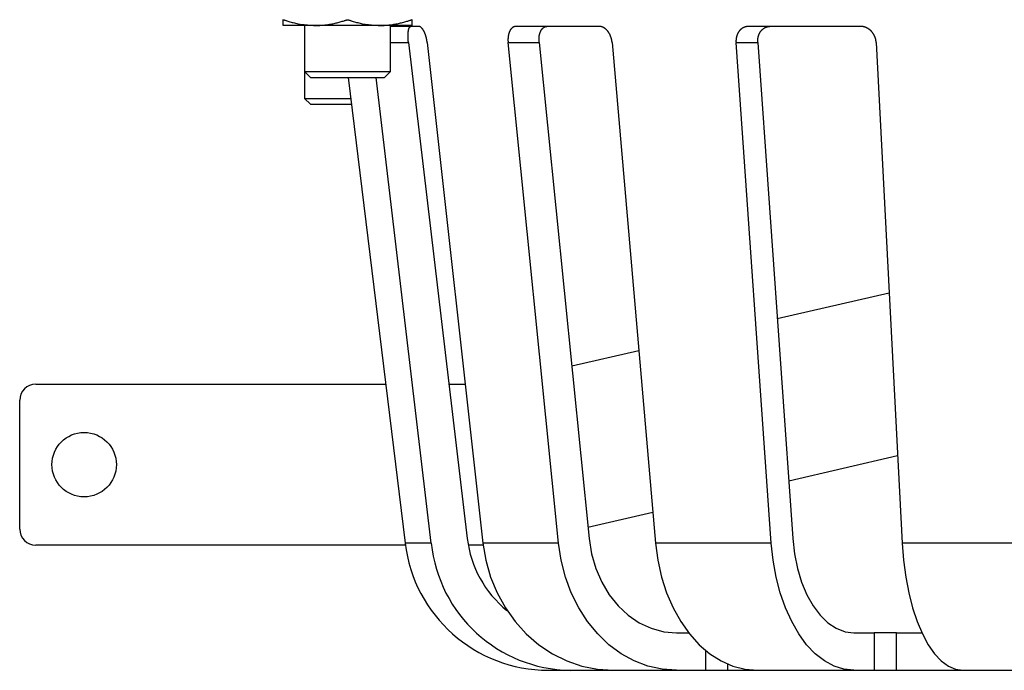
# Model space of a CAD drawing. Extents: x -346 to 358, y -45 to 1247.
# Drawn here: x -331 to -148, y -12 to 109 of the extents above; entities that cross this region are included whole.
import ezdxf

# ---------------------------------------------------------------- set-up
doc = ezdxf.new("R2010")
doc.units = 0
doc.layers.get('0').update_dxf_attribs({"linetype": 'CONTINUOUS'})

msp = doc.modelspace()

# ---------------------------------------------------------------- linework, layer by layer
at = {"color": 3, "linetype": 'CONTINUOUS'}
for p, q in [((-276.27, 108.22), (-282.27, 108.22)), ((-278.27, 108.22), (-278.27, 99.62)), ((-264.27, 108.22), (-276.27, 108.22)), ((-258.27, 108.22), (-264.27, 108.22)), ((-262.27, 99.62), (-262.27, 108.22)), ((-257.03, 108.02), (-262.27, 108.02)), ((-223.38, 108.02), (-238.94, 108.02)), ((-174.71, 108.02), (-195.68, 108.02)), ((-262.27, 105.02), (-258.94, 105.02)), ((-258.94, 105.02), (-247.98, 12.58)), ((-255.45, 105.02), (-245.07, 11.72)), ((-231, 11.72), (-240.38, 105.02)), ((-240.38, 105.02), (-234.61, 105.02)), ((-234.61, 105.02), (-225.31, 12.58)), ((-221.02, 105.02), (-212.92, 11.72)), ((-191.37, 11.72), (-197.94, 105.02)), ((-197.94, 105.02), (-193.89, 105.02)), ((-193.89, 105.02), (-187.38, 12.58)), ((-171.85, 105.02), (-167, 11.72)), ((-278.27, 99.62), (-277.17, 98.52)), ((-278.27, 99.62), (-278.27, 94.62)), ((-278.27, 99.62), (-262.27, 99.62)), ((-263.37, 98.52), (-262.27, 99.62)), ((-277.17, 98.52), (-263.37, 98.52)), ((-270.19, 98.52), (-259.57, 11.72)), ((-254.69, 11.72), (-264.98, 98.52)), ((-278.27, 94.62), (-277.17, 93.52)), ((-278.27, 94.62), (-269.71, 94.62)), ((-277.17, 93.52), (-269.58, 93.52)), ((-190.27, 53.58), (-169.43, 58.39)), ((-228.54, 44.74), (-216.04, 47.63)), ((-328.33, 41.35), (-263.2, 41.35)), ((-251.39, 41.35), (-248.36, 41.35)), ((-331.33, 14.35), (-331.33, 38.35)), ((-167.85, 27.97), (-188.14, 23.28)), ((-213.41, 17.45), (-225.52, 14.65)), ((-259.52, 11.35), (-328.33, 11.35)), ((-254.69, 11.72), (-259.57, 11.72)), ((-245.02, 11.35), (-247.79, 11.35)), ((-231, 11.72), (-245.07, 11.72)), ((-191.37, 11.72), (-212.92, 11.72)), ((-140.57, 11.72), (-167, 11.72)), ((-209.05, -4.98), (-206.79, -4.98)), ((-176, -4.98), (-172.2, -4.98)), ((-172.2, -4.98), (-172.2, -11.98)), ((-168.08, -4.98), (-172.2, -4.98)), ((-168.08, -11.98), (-168.08, -4.98)), ((-168.08, -4.98), (-163.34, -4.98)), ((-203.62, -8.28), (-203.62, -11.98)), ((-199.48, -11.98), (-199.48, -10.83)), ((-232.88, -11.98), (-228.8, -11.98)), ((-228.8, -11.98), (-222.4, -11.98)), ((-222.4, -11.92), (-222.4, -11.98)), ((-222.4, -11.98), (-220.78, -11.98)), ((-220.78, -11.98), (-209.05, -11.98)), ((-209.05, -11.98), (-203.62, -11.98)), ((-203.62, -11.98), (-199.48, -11.98)), ((-199.48, -11.98), (-193.97, -11.98)), ((-193.97, -11.98), (-176, -11.98)), ((-176, -11.98), (-172.2, -11.98)), ((-172.2, -11.98), (-168.08, -11.98)), ((-168.08, -11.98), (-155.68, -11.98)), ((-155.68, -11.98), (-133.63, -11.98))]:
    msp.add_line(p, q, dxfattribs=at)
at = {"color": 3, "linetype": 'CONTINUOUS', "flags": 128}
for points in [[(-282.27, 109.29), (-282.26, 109.28), (-282.24, 109.28), (-282.21, 109.27), (-282.16, 109.25), (-282.1, 109.23), (-282.03, 109.21), (-281.96, 109.19), (-281.88, 109.17), (-281.79, 109.14), (-281.7, 109.11), (-281.6, 109.08), (-281.41, 109.02), (-281.21, 108.96), (-281.01, 108.9), (-280.81, 108.84), (-280.6, 108.78), (-280.39, 108.73), (-280.18, 108.67), (-279.96, 108.62), (-279.75, 108.57), (-279.53, 108.52), (-279.31, 108.48), (-279.09, 108.44), (-278.88, 108.41), (-278.66, 108.38), (-278.44, 108.36), (-278.23, 108.34), (-278.01, 108.32), (-277.8, 108.3), (-277.59, 108.29), (-277.38, 108.28), (-277.18, 108.27), (-276.98, 108.25), (-276.88, 108.25), (-276.79, 108.24), (-276.69, 108.24), (-276.61, 108.23), (-276.53, 108.23), (-276.46, 108.23), (-276.39, 108.22), (-276.34, 108.22), (-276.3, 108.22), (-276.28, 108.22), (-276.27, 108.22)], [(-282.27, 108.22), (-282.27, 108.22), (-282.27, 108.22), (-282.27, 108.22), (-282.27, 108.22), (-282.27, 108.22), (-282.27, 108.22), (-282.27, 108.22), (-282.27, 108.22), (-282.27, 108.22), (-282.27, 108.22), (-282.27, 108.22), (-282.27, 108.22), (-282.27, 108.23), (-282.27, 108.23), (-282.27, 108.23), (-282.27, 108.23), (-282.27, 108.24), (-282.27, 108.24), (-282.27, 108.24), (-282.27, 108.24), (-282.27, 108.24), (-282.27, 108.25), (-282.27, 108.27), (-282.27, 108.31), (-282.27, 108.36), (-282.27, 108.41), (-282.27, 108.47), (-282.27, 108.54), (-282.27, 108.61), (-282.27, 108.68), (-282.27, 108.76), (-282.27, 108.83), (-282.27, 108.91), (-282.27, 108.96), (-282.27, 109.02), (-282.27, 109.07), (-282.27, 109.11), (-282.27, 109.15), (-282.27, 109.19), (-282.27, 109.22), (-282.27, 109.25), (-282.27, 109.27), (-282.27, 109.28), (-282.27, 109.29)], [(-276.27, 108.22), (-276.27, 108.22), (-276.27, 108.22), (-276.27, 108.22), (-276.27, 108.22), (-276.26, 108.22), (-276.26, 108.22), (-276.26, 108.22), (-276.25, 108.22), (-276.25, 108.22), (-276.24, 108.22), (-276.24, 108.22), (-276.19, 108.22), (-276.13, 108.22), (-276.07, 108.22), (-276, 108.22), (-275.92, 108.22), (-275.83, 108.22), (-275.74, 108.22), (-275.65, 108.23), (-275.55, 108.23), (-275.45, 108.23), (-275.34, 108.24), (-275.14, 108.25), (-274.94, 108.27), (-274.73, 108.28), (-274.52, 108.3), (-274.31, 108.33), (-274.09, 108.35), (-273.87, 108.38), (-273.65, 108.42), (-273.44, 108.45), (-273.22, 108.49), (-273, 108.54), (-272.8, 108.58), (-272.6, 108.62), (-272.4, 108.67), (-272.21, 108.72), (-272.02, 108.77), (-271.82, 108.83), (-271.64, 108.88), (-271.45, 108.93), (-271.27, 108.99), (-271.08, 109.04), (-270.91, 109.1), (-270.82, 109.12), (-270.73, 109.15), (-270.65, 109.17), (-270.57, 109.2), (-270.5, 109.22), (-270.44, 109.24), (-270.38, 109.25), (-270.34, 109.27), (-270.3, 109.28), (-270.28, 109.28), (-270.27, 109.29)], [(-270.27, 109.29), (-270.26, 109.28), (-270.24, 109.28), (-270.21, 109.27), (-270.16, 109.25), (-270.1, 109.23), (-270.03, 109.21), (-269.96, 109.19), (-269.88, 109.17), (-269.79, 109.14), (-269.7, 109.11), (-269.6, 109.08), (-269.41, 109.02), (-269.21, 108.96), (-269.01, 108.9), (-268.81, 108.84), (-268.6, 108.78), (-268.39, 108.73), (-268.18, 108.67), (-267.96, 108.62), (-267.75, 108.57), (-267.53, 108.52), (-267.31, 108.48), (-267.09, 108.44), (-266.88, 108.41), (-266.66, 108.38), (-266.44, 108.36), (-266.23, 108.34), (-266.01, 108.32), (-265.8, 108.3), (-265.59, 108.29), (-265.38, 108.28), (-265.18, 108.27), (-264.98, 108.25), (-264.88, 108.25), (-264.79, 108.24), (-264.69, 108.24), (-264.61, 108.23), (-264.53, 108.23), (-264.46, 108.23), (-264.39, 108.22), (-264.34, 108.22), (-264.3, 108.22), (-264.28, 108.22), (-264.27, 108.22)], [(-264.27, 108.22), (-264.27, 108.22), (-264.27, 108.22), (-264.27, 108.22), (-264.27, 108.22), (-264.26, 108.22), (-264.26, 108.22), (-264.26, 108.22), (-264.25, 108.22), (-264.25, 108.22), (-264.24, 108.22), (-264.24, 108.22), (-264.19, 108.22), (-264.13, 108.22), (-264.07, 108.22), (-264, 108.22), (-263.92, 108.22), (-263.83, 108.22), (-263.74, 108.22), (-263.65, 108.23), (-263.55, 108.23), (-263.45, 108.23), (-263.34, 108.24), (-263.14, 108.25), (-262.94, 108.27), (-262.73, 108.28), (-262.52, 108.3), (-262.31, 108.33), (-262.09, 108.35), (-261.87, 108.38), (-261.65, 108.42), (-261.44, 108.45), (-261.22, 108.49), (-261, 108.54), (-260.8, 108.58), (-260.6, 108.62), (-260.4, 108.67), (-260.21, 108.72), (-260.02, 108.77), (-259.82, 108.83), (-259.64, 108.88), (-259.45, 108.93), (-259.27, 108.99), (-259.08, 109.04), (-258.91, 109.1), (-258.82, 109.12), (-258.73, 109.15), (-258.65, 109.17), (-258.57, 109.2), (-258.5, 109.22), (-258.44, 109.24), (-258.38, 109.25), (-258.34, 109.27), (-258.3, 109.28), (-258.28, 109.28), (-258.27, 109.29)], [(-258.27, 108.22), (-258.27, 108.22), (-258.27, 108.22), (-258.27, 108.22), (-258.27, 108.22), (-258.27, 108.22), (-258.27, 108.22), (-258.27, 108.22), (-258.27, 108.22), (-258.27, 108.22), (-258.27, 108.22), (-258.27, 108.22), (-258.27, 108.22), (-258.27, 108.23), (-258.27, 108.23), (-258.27, 108.23), (-258.27, 108.23), (-258.27, 108.24), (-258.27, 108.24), (-258.27, 108.24), (-258.27, 108.24), (-258.27, 108.24), (-258.27, 108.25), (-258.27, 108.27), (-258.27, 108.31), (-258.27, 108.36), (-258.27, 108.41), (-258.27, 108.47), (-258.27, 108.54), (-258.27, 108.61), (-258.27, 108.68), (-258.27, 108.76), (-258.27, 108.83), (-258.27, 108.91), (-258.27, 108.96), (-258.27, 109.02), (-258.27, 109.07), (-258.27, 109.11), (-258.27, 109.15), (-258.27, 109.19), (-258.27, 109.22), (-258.27, 109.25), (-258.27, 109.27), (-258.27, 109.28), (-258.27, 109.29)], [(-258.94, 105.02), (-258.94, 105.02), (-258.94, 105.02), (-258.94, 105.04), (-258.94, 105.05), (-258.95, 105.07), (-258.95, 105.08), (-258.95, 105.1), (-258.95, 105.13), (-258.96, 105.15), (-258.96, 105.17), (-258.96, 105.19), (-258.96, 105.21), (-258.96, 105.23), (-258.97, 105.24), (-258.97, 105.26), (-258.97, 105.28), (-258.97, 105.29), (-258.97, 105.31), (-258.97, 105.33), (-258.98, 105.34), (-258.98, 105.36), (-258.98, 105.38), (-258.98, 105.41), (-258.98, 105.45), (-258.99, 105.49), (-258.99, 105.53), (-258.99, 105.58), (-259, 105.62), (-259, 105.66), (-259, 105.7), (-259, 105.74), (-259.01, 105.78), (-259.01, 105.81), (-259.01, 105.82), (-259.01, 105.84), (-259.01, 105.85), (-259.01, 105.87), (-259.01, 105.88), (-259.01, 105.89), (-259.01, 105.91), (-259.01, 105.92), (-259.01, 105.93), (-259.01, 105.95), (-259.01, 105.96), (-259.01, 105.99), (-259.01, 106.03), (-259.02, 106.07), (-259.02, 106.1), (-259.02, 106.14), (-259.02, 106.18), (-259.02, 106.22), (-259.02, 106.26), (-259.02, 106.3), (-259.02, 106.33), (-259.02, 106.36), (-259.02, 106.38), (-259.02, 106.39), (-259.02, 106.4), (-259.02, 106.41), (-259.02, 106.42), (-259.02, 106.44), (-259.02, 106.45), (-259.02, 106.46), (-259.02, 106.47), (-259.02, 106.49), (-259.01, 106.5), (-259.01, 106.53), (-259.01, 106.56), (-259.01, 106.59), (-259.01, 106.63), (-259.01, 106.66), (-259, 106.7), (-259, 106.73), (-259, 106.77), (-259, 106.8), (-259, 106.83), (-258.99, 106.86), (-258.99, 106.87), (-258.99, 106.88), (-258.99, 106.89), (-258.99, 106.9), (-258.99, 106.92), (-258.99, 106.93), (-258.99, 106.94), (-258.99, 106.95), (-258.99, 106.96), (-258.98, 106.97), (-258.98, 106.98), (-258.98, 107.01), (-258.98, 107.04), (-258.97, 107.06), (-258.97, 107.09), (-258.96, 107.12), (-258.96, 107.15), (-258.95, 107.18), (-258.95, 107.21), (-258.95, 107.24), (-258.94, 107.27), (-258.94, 107.29), (-258.94, 107.3), (-258.93, 107.31), (-258.93, 107.32), (-258.93, 107.33), (-258.93, 107.33), (-258.93, 107.34), (-258.93, 107.35), (-258.92, 107.36), (-258.92, 107.37), (-258.92, 107.38), (-258.92, 107.39), (-258.91, 107.41), (-258.91, 107.43), (-258.9, 107.45), (-258.89, 107.47), (-258.89, 107.5), (-258.88, 107.52), (-258.88, 107.55), (-258.87, 107.57), (-258.86, 107.59), (-258.86, 107.61), (-258.85, 107.63), (-258.85, 107.63), (-258.85, 107.64), (-258.84, 107.65), (-258.84, 107.65), (-258.84, 107.66), (-258.84, 107.66), (-258.84, 107.67), (-258.83, 107.67), (-258.83, 107.68), (-258.83, 107.69), (-258.82, 107.69), (-258.82, 107.71), (-258.81, 107.73), (-258.79, 107.76), (-258.78, 107.78), (-258.77, 107.8), (-258.75, 107.83), (-258.74, 107.85), (-258.72, 107.88), (-258.71, 107.9), (-258.69, 107.92), (-258.68, 107.94), (-258.67, 107.95), (-258.66, 107.96), (-258.66, 107.97), (-258.65, 107.97), (-258.64, 107.98), (-258.63, 107.99), (-258.62, 107.99), (-258.61, 108), (-258.6, 108), (-258.59, 108), (-258.58, 108.01), (-258.57, 108.01), (-258.56, 108.01), (-258.55, 108.01), (-258.54, 108.01), (-258.53, 108.01), (-258.52, 108.01), (-258.51, 108.01), (-258.5, 108.02), (-258.5, 108.02), (-258.49, 108.02), (-258.49, 108.02)], [(-255.45, 105.02), (-255.45, 105.02), (-255.45, 105.02), (-255.45, 105.04), (-255.45, 105.05), (-255.45, 105.07), (-255.46, 105.08), (-255.46, 105.1), (-255.46, 105.13), (-255.46, 105.15), (-255.47, 105.17), (-255.47, 105.19), (-255.47, 105.21), (-255.47, 105.23), (-255.48, 105.24), (-255.48, 105.26), (-255.48, 105.28), (-255.48, 105.29), (-255.49, 105.31), (-255.49, 105.32), (-255.49, 105.34), (-255.49, 105.36), (-255.5, 105.37), (-255.5, 105.41), (-255.51, 105.45), (-255.52, 105.49), (-255.52, 105.53), (-255.53, 105.58), (-255.54, 105.62), (-255.55, 105.66), (-255.56, 105.7), (-255.57, 105.74), (-255.57, 105.77), (-255.58, 105.81), (-255.58, 105.82), (-255.59, 105.84), (-255.59, 105.85), (-255.59, 105.86), (-255.6, 105.88), (-255.6, 105.89), (-255.6, 105.9), (-255.61, 105.92), (-255.61, 105.93), (-255.61, 105.95), (-255.62, 105.96), (-255.63, 105.99), (-255.63, 106.03), (-255.64, 106.06), (-255.66, 106.1), (-255.67, 106.14), (-255.68, 106.18), (-255.69, 106.22), (-255.7, 106.26), (-255.71, 106.3), (-255.72, 106.33), (-255.73, 106.36), (-255.73, 106.37), (-255.74, 106.39), (-255.74, 106.4), (-255.75, 106.41), (-255.75, 106.42), (-255.75, 106.44), (-255.76, 106.45), (-255.76, 106.46), (-255.77, 106.47), (-255.77, 106.48), (-255.78, 106.5), (-255.79, 106.53), (-255.8, 106.56), (-255.81, 106.59), (-255.82, 106.63), (-255.84, 106.66), (-255.85, 106.7), (-255.87, 106.73), (-255.88, 106.77), (-255.89, 106.8), (-255.91, 106.83), (-255.92, 106.86), (-255.92, 106.87), (-255.93, 106.88), (-255.93, 106.89), (-255.94, 106.9), (-255.94, 106.91), (-255.95, 106.92), (-255.95, 106.94), (-255.96, 106.95), (-255.96, 106.96), (-255.97, 106.97), (-255.97, 106.98), (-255.99, 107.01), (-256, 107.03), (-256.01, 107.06), (-256.03, 107.09), (-256.05, 107.12), (-256.06, 107.15), (-256.08, 107.18), (-256.09, 107.21), (-256.11, 107.24), (-256.12, 107.26), (-256.14, 107.29), (-256.14, 107.3), (-256.15, 107.31), (-256.15, 107.31), (-256.16, 107.32), (-256.16, 107.33), (-256.17, 107.34), (-256.17, 107.35), (-256.18, 107.36), (-256.18, 107.37), (-256.19, 107.38), (-256.2, 107.39), (-256.21, 107.41), (-256.23, 107.43), (-256.24, 107.45), (-256.26, 107.47), (-256.28, 107.5), (-256.29, 107.52), (-256.31, 107.54), (-256.33, 107.57), (-256.34, 107.59), (-256.36, 107.61), (-256.37, 107.62), (-256.38, 107.63), (-256.38, 107.64), (-256.39, 107.64), (-256.39, 107.65), (-256.4, 107.65), (-256.4, 107.66), (-256.41, 107.67), (-256.41, 107.67), (-256.42, 107.68), (-256.42, 107.68), (-256.43, 107.69), (-256.45, 107.71), (-256.47, 107.73), (-256.49, 107.75), (-256.52, 107.77), (-256.55, 107.8), (-256.58, 107.82), (-256.6, 107.85), (-256.63, 107.87), (-256.66, 107.9), (-256.69, 107.92), (-256.72, 107.94), (-256.74, 107.95), (-256.75, 107.96), (-256.77, 107.96), (-256.78, 107.97), (-256.79, 107.98), (-256.81, 107.99), (-256.82, 107.99), (-256.84, 108), (-256.86, 108), (-256.87, 108), (-256.89, 108.01), (-256.91, 108.01), (-256.93, 108.01), (-256.94, 108.01), (-256.96, 108.01), (-256.97, 108.01), (-256.99, 108.01), (-257, 108.01), (-257.01, 108.02), (-257.02, 108.02), (-257.02, 108.02), (-257.03, 108.02)], [(-238.94, 108.02), (-238.94, 108.02), (-238.95, 108.02), (-238.96, 108.02), (-238.96, 108.02), (-238.97, 108.02), (-238.98, 108.01), (-239, 108.01), (-239.01, 108.01), (-239.02, 108.01), (-239.03, 108.01), (-239.05, 108.01), (-239.06, 108.01), (-239.07, 108.01), (-239.08, 108.01), (-239.09, 108.01), (-239.1, 108.01), (-239.11, 108.01), (-239.12, 108), (-239.12, 108), (-239.13, 108), (-239.14, 108), (-239.15, 108), (-239.17, 107.99), (-239.2, 107.98), (-239.22, 107.98), (-239.24, 107.97), (-239.27, 107.96), (-239.29, 107.95), (-239.31, 107.94), (-239.34, 107.94), (-239.36, 107.93), (-239.38, 107.92), (-239.4, 107.91), (-239.41, 107.91), (-239.41, 107.9), (-239.42, 107.9), (-239.43, 107.9), (-239.44, 107.89), (-239.44, 107.89), (-239.45, 107.88), (-239.46, 107.88), (-239.47, 107.88), (-239.47, 107.87), (-239.48, 107.87), (-239.5, 107.85), (-239.52, 107.84), (-239.54, 107.83), (-239.56, 107.81), (-239.58, 107.79), (-239.6, 107.78), (-239.62, 107.76), (-239.64, 107.74), (-239.66, 107.73), (-239.68, 107.71), (-239.7, 107.7), (-239.71, 107.69), (-239.71, 107.69), (-239.72, 107.68), (-239.73, 107.67), (-239.73, 107.67), (-239.74, 107.66), (-239.74, 107.66), (-239.75, 107.65), (-239.76, 107.64), (-239.76, 107.64), (-239.77, 107.63), (-239.78, 107.61), (-239.8, 107.59), (-239.82, 107.57), (-239.84, 107.55), (-239.85, 107.52), (-239.87, 107.5), (-239.89, 107.48), (-239.91, 107.45), (-239.92, 107.43), (-239.94, 107.41), (-239.95, 107.39), (-239.96, 107.38), (-239.97, 107.37), (-239.97, 107.36), (-239.98, 107.35), (-239.98, 107.34), (-239.99, 107.33), (-239.99, 107.32), (-240, 107.32), (-240, 107.31), (-240.01, 107.3), (-240.02, 107.29), (-240.03, 107.26), (-240.04, 107.24), (-240.05, 107.21), (-240.07, 107.18), (-240.08, 107.15), (-240.1, 107.12), (-240.11, 107.09), (-240.13, 107.06), (-240.14, 107.03), (-240.15, 107.01), (-240.16, 106.98), (-240.17, 106.97), (-240.17, 106.96), (-240.17, 106.95), (-240.18, 106.94), (-240.18, 106.93), (-240.19, 106.92), (-240.19, 106.91), (-240.19, 106.9), (-240.2, 106.89), (-240.2, 106.87), (-240.21, 106.86), (-240.21, 106.83), (-240.22, 106.8), (-240.23, 106.77), (-240.24, 106.74), (-240.25, 106.7), (-240.26, 106.67), (-240.27, 106.63), (-240.28, 106.59), (-240.29, 106.56), (-240.3, 106.53), (-240.31, 106.5), (-240.31, 106.49), (-240.32, 106.47), (-240.32, 106.46), (-240.32, 106.45), (-240.32, 106.44), (-240.33, 106.43), (-240.33, 106.41), (-240.33, 106.4), (-240.33, 106.39), (-240.34, 106.38), (-240.34, 106.36), (-240.34, 106.33), (-240.35, 106.3), (-240.35, 106.26), (-240.36, 106.22), (-240.36, 106.18), (-240.37, 106.15), (-240.37, 106.11), (-240.38, 106.07), (-240.38, 106.03), (-240.39, 106), (-240.39, 105.97), (-240.39, 105.95), (-240.4, 105.94), (-240.4, 105.92), (-240.4, 105.91), (-240.4, 105.9), (-240.4, 105.88), (-240.4, 105.87), (-240.4, 105.86), (-240.4, 105.84), (-240.4, 105.83), (-240.4, 105.81), (-240.4, 105.78), (-240.41, 105.74), (-240.41, 105.71), (-240.41, 105.66), (-240.41, 105.62), (-240.41, 105.58), (-240.41, 105.54), (-240.41, 105.49), (-240.41, 105.45), (-240.41, 105.41), (-240.41, 105.38), (-240.41, 105.36), (-240.41, 105.34), (-240.41, 105.33), (-240.41, 105.31), (-240.41, 105.29), (-240.41, 105.28), (-240.4, 105.26), (-240.4, 105.24), (-240.4, 105.23), (-240.4, 105.21), (-240.4, 105.19), (-240.4, 105.17), (-240.4, 105.15), (-240.39, 105.13), (-240.39, 105.1), (-240.39, 105.08), (-240.39, 105.07), (-240.39, 105.05), (-240.39, 105.04), (-240.38, 105.02), (-240.38, 105.02), (-240.38, 105.02)], [(-234.61, 105.02), (-234.61, 105.02), (-234.61, 105.02), (-234.61, 105.04), (-234.61, 105.05), (-234.61, 105.07), (-234.61, 105.08), (-234.62, 105.1), (-234.62, 105.13), (-234.62, 105.15), (-234.62, 105.17), (-234.62, 105.19), (-234.62, 105.21), (-234.63, 105.23), (-234.63, 105.24), (-234.63, 105.26), (-234.63, 105.28), (-234.63, 105.29), (-234.63, 105.31), (-234.63, 105.33), (-234.63, 105.34), (-234.63, 105.36), (-234.63, 105.38), (-234.63, 105.41), (-234.63, 105.45), (-234.63, 105.49), (-234.63, 105.53), (-234.63, 105.58), (-234.63, 105.62), (-234.63, 105.66), (-234.63, 105.7), (-234.63, 105.74), (-234.63, 105.78), (-234.63, 105.81), (-234.63, 105.82), (-234.63, 105.84), (-234.62, 105.85), (-234.62, 105.87), (-234.62, 105.88), (-234.62, 105.89), (-234.62, 105.9), (-234.62, 105.92), (-234.62, 105.93), (-234.62, 105.95), (-234.62, 105.96), (-234.61, 105.99), (-234.61, 106.03), (-234.6, 106.07), (-234.6, 106.1), (-234.59, 106.14), (-234.59, 106.18), (-234.58, 106.22), (-234.58, 106.26), (-234.57, 106.3), (-234.57, 106.33), (-234.56, 106.36), (-234.56, 106.37), (-234.56, 106.39), (-234.55, 106.4), (-234.55, 106.41), (-234.55, 106.42), (-234.55, 106.44), (-234.54, 106.45), (-234.54, 106.46), (-234.54, 106.47), (-234.54, 106.48), (-234.53, 106.5), (-234.52, 106.53), (-234.52, 106.56), (-234.51, 106.59), (-234.5, 106.63), (-234.49, 106.66), (-234.48, 106.7), (-234.47, 106.73), (-234.46, 106.76), (-234.45, 106.8), (-234.44, 106.83), (-234.43, 106.86), (-234.43, 106.87), (-234.42, 106.88), (-234.42, 106.89), (-234.41, 106.9), (-234.41, 106.91), (-234.41, 106.92), (-234.4, 106.93), (-234.4, 106.95), (-234.39, 106.96), (-234.39, 106.97), (-234.38, 106.98), (-234.37, 107.01), (-234.36, 107.03), (-234.35, 107.06), (-234.33, 107.09), (-234.32, 107.12), (-234.31, 107.15), (-234.29, 107.18), (-234.28, 107.21), (-234.26, 107.24), (-234.25, 107.26), (-234.24, 107.29), (-234.23, 107.3), (-234.23, 107.3), (-234.22, 107.31), (-234.22, 107.32), (-234.21, 107.33), (-234.21, 107.34), (-234.2, 107.35), (-234.2, 107.36), (-234.19, 107.37), (-234.19, 107.37), (-234.18, 107.38), (-234.17, 107.4), (-234.15, 107.43), (-234.13, 107.45), (-234.12, 107.47), (-234.1, 107.49), (-234.08, 107.52), (-234.06, 107.54), (-234.05, 107.56), (-234.03, 107.58), (-234.01, 107.6), (-234, 107.62), (-233.99, 107.63), (-233.99, 107.63), (-233.98, 107.64), (-233.98, 107.65), (-233.97, 107.65), (-233.96, 107.66), (-233.96, 107.66), (-233.95, 107.67), (-233.95, 107.68), (-233.94, 107.68), (-233.93, 107.69), (-233.91, 107.71), (-233.89, 107.73), (-233.86, 107.75), (-233.83, 107.77), (-233.8, 107.79), (-233.77, 107.82), (-233.73, 107.84), (-233.7, 107.87), (-233.67, 107.89), (-233.63, 107.91), (-233.6, 107.93), (-233.58, 107.94), (-233.56, 107.95), (-233.54, 107.96), (-233.52, 107.97), (-233.5, 107.97), (-233.48, 107.98), (-233.46, 107.99), (-233.44, 107.99), (-233.42, 108), (-233.39, 108), (-233.37, 108), (-233.35, 108.01), (-233.32, 108.01), (-233.29, 108.01), (-233.27, 108.01), (-233.25, 108.01), (-233.22, 108.01), (-233.2, 108.01), (-233.19, 108.02), (-233.18, 108.02), (-233.17, 108.02), (-233.17, 108.02)], [(-221.02, 105.02), (-221.02, 105.02), (-221.02, 105.02), (-221.02, 105.04), (-221.02, 105.05), (-221.02, 105.07), (-221.02, 105.08), (-221.03, 105.1), (-221.03, 105.12), (-221.03, 105.15), (-221.03, 105.17), (-221.03, 105.19), (-221.04, 105.21), (-221.04, 105.23), (-221.04, 105.24), (-221.04, 105.26), (-221.05, 105.28), (-221.05, 105.29), (-221.05, 105.31), (-221.05, 105.32), (-221.06, 105.34), (-221.06, 105.36), (-221.06, 105.37), (-221.07, 105.41), (-221.08, 105.45), (-221.09, 105.49), (-221.09, 105.53), (-221.1, 105.57), (-221.11, 105.62), (-221.12, 105.66), (-221.13, 105.7), (-221.14, 105.74), (-221.15, 105.77), (-221.16, 105.81), (-221.16, 105.82), (-221.17, 105.84), (-221.17, 105.85), (-221.17, 105.86), (-221.18, 105.88), (-221.18, 105.89), (-221.19, 105.9), (-221.19, 105.92), (-221.2, 105.93), (-221.2, 105.94), (-221.21, 105.96), (-221.22, 105.99), (-221.23, 106.03), (-221.24, 106.06), (-221.26, 106.1), (-221.27, 106.14), (-221.29, 106.18), (-221.3, 106.22), (-221.32, 106.26), (-221.33, 106.29), (-221.34, 106.33), (-221.36, 106.36), (-221.36, 106.37), (-221.37, 106.39), (-221.37, 106.4), (-221.38, 106.41), (-221.38, 106.42), (-221.39, 106.43), (-221.39, 106.45), (-221.4, 106.46), (-221.41, 106.47), (-221.41, 106.48), (-221.42, 106.5), (-221.43, 106.52), (-221.45, 106.56), (-221.47, 106.59), (-221.49, 106.62), (-221.51, 106.66), (-221.53, 106.69), (-221.55, 106.73), (-221.57, 106.76), (-221.58, 106.8), (-221.6, 106.83), (-221.62, 106.85), (-221.63, 106.87), (-221.63, 106.88), (-221.64, 106.89), (-221.65, 106.9), (-221.66, 106.91), (-221.66, 106.92), (-221.67, 106.93), (-221.68, 106.94), (-221.68, 106.96), (-221.69, 106.97), (-221.7, 106.98), (-221.72, 107), (-221.74, 107.03), (-221.76, 107.06), (-221.79, 107.09), (-221.81, 107.12), (-221.83, 107.15), (-221.86, 107.18), (-221.88, 107.21), (-221.9, 107.23), (-221.92, 107.26), (-221.94, 107.28), (-221.95, 107.29), (-221.96, 107.3), (-221.97, 107.31), (-221.98, 107.32), (-221.98, 107.33), (-221.99, 107.34), (-222, 107.35), (-222.01, 107.36), (-222.02, 107.36), (-222.03, 107.37), (-222.04, 107.38), (-222.06, 107.4), (-222.08, 107.42), (-222.1, 107.45), (-222.13, 107.47), (-222.16, 107.49), (-222.18, 107.52), (-222.21, 107.54), (-222.24, 107.56), (-222.26, 107.58), (-222.28, 107.6), (-222.3, 107.62), (-222.31, 107.63), (-222.32, 107.63), (-222.33, 107.64), (-222.34, 107.65), (-222.35, 107.65), (-222.35, 107.66), (-222.36, 107.66), (-222.37, 107.67), (-222.38, 107.67), (-222.39, 107.68), (-222.39, 107.69), (-222.42, 107.7), (-222.46, 107.72), (-222.5, 107.75), (-222.54, 107.77), (-222.58, 107.79), (-222.62, 107.82), (-222.67, 107.84), (-222.71, 107.87), (-222.76, 107.89), (-222.81, 107.91), (-222.85, 107.93), (-222.88, 107.94), (-222.9, 107.95), (-222.93, 107.96), (-222.95, 107.97), (-222.98, 107.98), (-223, 107.98), (-223.03, 107.99), (-223.06, 107.99), (-223.08, 108), (-223.11, 108), (-223.14, 108), (-223.17, 108.01), (-223.2, 108.01), (-223.23, 108.01), (-223.26, 108.01), (-223.29, 108.01), (-223.31, 108.01), (-223.34, 108.01), (-223.35, 108.02), (-223.37, 108.02), (-223.38, 108.02), (-223.38, 108.02)], [(-195.68, 108.02), (-195.68, 108.02), (-195.68, 108.02), (-195.69, 108.02), (-195.7, 108.02), (-195.72, 108.02), (-195.73, 108.01), (-195.75, 108.01), (-195.77, 108.01), (-195.79, 108.01), (-195.8, 108.01), (-195.82, 108.01), (-195.84, 108.01), (-195.85, 108.01), (-195.87, 108.01), (-195.88, 108.01), (-195.89, 108.01), (-195.91, 108.01), (-195.92, 108), (-195.93, 108), (-195.95, 108), (-195.96, 108), (-195.97, 108), (-196, 107.99), (-196.04, 107.98), (-196.07, 107.98), (-196.1, 107.97), (-196.14, 107.96), (-196.17, 107.95), (-196.21, 107.94), (-196.24, 107.94), (-196.27, 107.93), (-196.3, 107.92), (-196.33, 107.91), (-196.34, 107.91), (-196.35, 107.9), (-196.36, 107.9), (-196.37, 107.9), (-196.39, 107.89), (-196.4, 107.89), (-196.41, 107.88), (-196.42, 107.88), (-196.43, 107.87), (-196.44, 107.87), (-196.45, 107.86), (-196.48, 107.85), (-196.51, 107.84), (-196.53, 107.82), (-196.57, 107.81), (-196.6, 107.79), (-196.63, 107.78), (-196.66, 107.76), (-196.69, 107.74), (-196.72, 107.73), (-196.75, 107.71), (-196.77, 107.7), (-196.78, 107.69), (-196.79, 107.69), (-196.8, 107.68), (-196.81, 107.67), (-196.82, 107.67), (-196.83, 107.66), (-196.84, 107.65), (-196.85, 107.65), (-196.86, 107.64), (-196.87, 107.63), (-196.88, 107.62), (-196.9, 107.61), (-196.92, 107.59), (-196.95, 107.57), (-196.98, 107.54), (-197, 107.52), (-197.03, 107.5), (-197.06, 107.47), (-197.09, 107.45), (-197.11, 107.43), (-197.13, 107.41), (-197.16, 107.39), (-197.17, 107.38), (-197.17, 107.37), (-197.18, 107.36), (-197.19, 107.35), (-197.2, 107.34), (-197.21, 107.33), (-197.22, 107.32), (-197.22, 107.31), (-197.23, 107.3), (-197.24, 107.29), (-197.25, 107.28), (-197.27, 107.26), (-197.29, 107.23), (-197.31, 107.21), (-197.33, 107.18), (-197.36, 107.15), (-197.38, 107.12), (-197.4, 107.09), (-197.42, 107.06), (-197.44, 107.03), (-197.46, 107), (-197.48, 106.98), (-197.49, 106.97), (-197.49, 106.96), (-197.5, 106.95), (-197.51, 106.94), (-197.51, 106.93), (-197.52, 106.92), (-197.53, 106.9), (-197.53, 106.89), (-197.54, 106.88), (-197.54, 106.87), (-197.55, 106.86), (-197.57, 106.83), (-197.58, 106.8), (-197.6, 106.77), (-197.61, 106.73), (-197.63, 106.7), (-197.65, 106.66), (-197.67, 106.63), (-197.68, 106.59), (-197.7, 106.56), (-197.71, 106.53), (-197.72, 106.5), (-197.73, 106.48), (-197.73, 106.47), (-197.74, 106.46), (-197.74, 106.45), (-197.75, 106.44), (-197.75, 106.42), (-197.76, 106.41), (-197.76, 106.4), (-197.77, 106.39), (-197.77, 106.37), (-197.77, 106.36), (-197.78, 106.33), (-197.79, 106.3), (-197.8, 106.26), (-197.81, 106.22), (-197.83, 106.18), (-197.84, 106.14), (-197.85, 106.1), (-197.86, 106.07), (-197.86, 106.03), (-197.87, 106), (-197.88, 105.96), (-197.88, 105.95), (-197.89, 105.94), (-197.89, 105.92), (-197.89, 105.91), (-197.89, 105.9), (-197.9, 105.88), (-197.9, 105.87), (-197.9, 105.86), (-197.9, 105.84), (-197.91, 105.83), (-197.91, 105.81), (-197.91, 105.78), (-197.92, 105.74), (-197.92, 105.7), (-197.92, 105.66), (-197.93, 105.62), (-197.93, 105.58), (-197.94, 105.54), (-197.94, 105.49), (-197.94, 105.45), (-197.95, 105.41), (-197.95, 105.38), (-197.95, 105.36), (-197.95, 105.34), (-197.95, 105.33), (-197.95, 105.31), (-197.95, 105.29), (-197.95, 105.28), (-197.95, 105.26), (-197.95, 105.24), (-197.95, 105.23), (-197.95, 105.21), (-197.95, 105.19), (-197.95, 105.17), (-197.95, 105.15), (-197.94, 105.13), (-197.94, 105.1), (-197.94, 105.08), (-197.94, 105.07), (-197.94, 105.05), (-197.94, 105.04), (-197.94, 105.02), (-197.94, 105.02), (-197.94, 105.02)], [(-193.89, 105.02), (-193.89, 105.02), (-193.89, 105.02), (-193.89, 105.04), (-193.89, 105.05), (-193.9, 105.07), (-193.9, 105.08), (-193.9, 105.1), (-193.9, 105.13), (-193.9, 105.15), (-193.9, 105.17), (-193.9, 105.19), (-193.9, 105.21), (-193.9, 105.23), (-193.9, 105.24), (-193.9, 105.26), (-193.9, 105.28), (-193.9, 105.29), (-193.9, 105.31), (-193.9, 105.33), (-193.9, 105.34), (-193.9, 105.36), (-193.9, 105.38), (-193.9, 105.41), (-193.9, 105.45), (-193.89, 105.49), (-193.89, 105.53), (-193.89, 105.58), (-193.88, 105.62), (-193.88, 105.66), (-193.88, 105.7), (-193.87, 105.74), (-193.87, 105.77), (-193.86, 105.81), (-193.86, 105.82), (-193.86, 105.84), (-193.86, 105.85), (-193.86, 105.86), (-193.85, 105.88), (-193.85, 105.89), (-193.85, 105.9), (-193.85, 105.92), (-193.84, 105.93), (-193.84, 105.95), (-193.84, 105.96), (-193.83, 105.99), (-193.82, 106.03), (-193.81, 106.06), (-193.8, 106.1), (-193.79, 106.14), (-193.78, 106.18), (-193.77, 106.22), (-193.76, 106.26), (-193.75, 106.29), (-193.74, 106.33), (-193.73, 106.36), (-193.72, 106.37), (-193.72, 106.39), (-193.72, 106.4), (-193.71, 106.41), (-193.71, 106.42), (-193.7, 106.43), (-193.7, 106.45), (-193.69, 106.46), (-193.69, 106.47), (-193.68, 106.48), (-193.68, 106.5), (-193.67, 106.52), (-193.65, 106.56), (-193.64, 106.59), (-193.62, 106.62), (-193.61, 106.66), (-193.59, 106.69), (-193.57, 106.73), (-193.55, 106.76), (-193.54, 106.8), (-193.52, 106.83), (-193.51, 106.85), (-193.5, 106.87), (-193.5, 106.88), (-193.49, 106.89), (-193.48, 106.9), (-193.48, 106.91), (-193.47, 106.92), (-193.46, 106.93), (-193.46, 106.94), (-193.45, 106.95), (-193.44, 106.97), (-193.43, 106.98), (-193.42, 107), (-193.4, 107.03), (-193.38, 107.06), (-193.36, 107.09), (-193.33, 107.12), (-193.31, 107.15), (-193.29, 107.18), (-193.27, 107.21), (-193.24, 107.23), (-193.22, 107.26), (-193.21, 107.28), (-193.2, 107.29), (-193.19, 107.3), (-193.18, 107.31), (-193.17, 107.32), (-193.17, 107.33), (-193.16, 107.34), (-193.15, 107.35), (-193.14, 107.35), (-193.13, 107.36), (-193.12, 107.37), (-193.11, 107.38), (-193.09, 107.4), (-193.07, 107.42), (-193.04, 107.45), (-193.02, 107.47), (-192.99, 107.49), (-192.96, 107.52), (-192.94, 107.54), (-192.91, 107.56), (-192.89, 107.58), (-192.86, 107.6), (-192.84, 107.62), (-192.83, 107.63), (-192.82, 107.63), (-192.81, 107.64), (-192.81, 107.65), (-192.8, 107.65), (-192.79, 107.66), (-192.78, 107.66), (-192.77, 107.67), (-192.76, 107.67), (-192.76, 107.68), (-192.75, 107.68), (-192.71, 107.7), (-192.68, 107.72), (-192.64, 107.74), (-192.6, 107.77), (-192.55, 107.79), (-192.5, 107.82), (-192.45, 107.84), (-192.4, 107.86), (-192.35, 107.89), (-192.31, 107.91), (-192.26, 107.92), (-192.23, 107.94), (-192.2, 107.95), (-192.17, 107.96), (-192.14, 107.97), (-192.11, 107.97), (-192.08, 107.98), (-192.05, 107.99), (-192.02, 107.99), (-191.99, 108), (-191.96, 108), (-191.92, 108), (-191.89, 108.01), (-191.85, 108.01), (-191.81, 108.01), (-191.78, 108.01), (-191.75, 108.01), (-191.71, 108.01), (-191.69, 108.01), (-191.66, 108.02), (-191.65, 108.02), (-191.63, 108.02), (-191.63, 108.02)], [(-171.85, 105.02), (-171.85, 105.02), (-171.85, 105.02), (-171.85, 105.04), (-171.85, 105.05), (-171.85, 105.07), (-171.85, 105.08), (-171.85, 105.1), (-171.85, 105.12), (-171.85, 105.15), (-171.86, 105.17), (-171.86, 105.19), (-171.86, 105.21), (-171.86, 105.23), (-171.86, 105.24), (-171.86, 105.26), (-171.87, 105.28), (-171.87, 105.29), (-171.87, 105.31), (-171.87, 105.32), (-171.88, 105.34), (-171.88, 105.36), (-171.88, 105.37), (-171.89, 105.41), (-171.9, 105.45), (-171.91, 105.49), (-171.91, 105.53), (-171.92, 105.57), (-171.93, 105.62), (-171.94, 105.66), (-171.95, 105.7), (-171.96, 105.74), (-171.97, 105.77), (-171.98, 105.81), (-171.98, 105.82), (-171.99, 105.84), (-171.99, 105.85), (-172, 105.86), (-172, 105.88), (-172.01, 105.89), (-172.01, 105.9), (-172.01, 105.92), (-172.02, 105.93), (-172.02, 105.94), (-172.03, 105.96), (-172.04, 105.99), (-172.06, 106.03), (-172.07, 106.06), (-172.09, 106.1), (-172.1, 106.14), (-172.12, 106.18), (-172.14, 106.22), (-172.15, 106.26), (-172.17, 106.29), (-172.19, 106.33), (-172.2, 106.36), (-172.21, 106.37), (-172.21, 106.38), (-172.22, 106.4), (-172.23, 106.41), (-172.23, 106.42), (-172.24, 106.43), (-172.24, 106.44), (-172.25, 106.46), (-172.26, 106.47), (-172.27, 106.48), (-172.27, 106.49), (-172.29, 106.52), (-172.31, 106.55), (-172.33, 106.59), (-172.35, 106.62), (-172.38, 106.66), (-172.4, 106.69), (-172.42, 106.73), (-172.44, 106.76), (-172.47, 106.79), (-172.49, 106.82), (-172.51, 106.85), (-172.52, 106.86), (-172.52, 106.88), (-172.53, 106.89), (-172.54, 106.9), (-172.55, 106.91), (-172.56, 106.92), (-172.57, 106.93), (-172.58, 106.94), (-172.59, 106.95), (-172.6, 106.97), (-172.61, 106.98), (-172.63, 107), (-172.65, 107.03), (-172.68, 107.06), (-172.71, 107.09), (-172.73, 107.12), (-172.76, 107.15), (-172.79, 107.18), (-172.82, 107.21), (-172.85, 107.23), (-172.87, 107.26), (-172.9, 107.28), (-172.91, 107.29), (-172.92, 107.3), (-172.93, 107.31), (-172.94, 107.32), (-172.95, 107.33), (-172.96, 107.34), (-172.97, 107.35), (-172.98, 107.35), (-172.99, 107.36), (-173, 107.37), (-173.01, 107.38), (-173.03, 107.4), (-173.06, 107.42), (-173.09, 107.44), (-173.13, 107.47), (-173.16, 107.49), (-173.19, 107.52), (-173.22, 107.54), (-173.26, 107.56), (-173.29, 107.58), (-173.31, 107.6), (-173.34, 107.62), (-173.35, 107.63), (-173.36, 107.63), (-173.37, 107.64), (-173.38, 107.65), (-173.39, 107.65), (-173.4, 107.66), (-173.41, 107.66), (-173.42, 107.67), (-173.43, 107.67), (-173.44, 107.68), (-173.45, 107.68), (-173.49, 107.7), (-173.53, 107.72), (-173.58, 107.75), (-173.63, 107.77), (-173.68, 107.79), (-173.74, 107.82), (-173.79, 107.84), (-173.85, 107.86), (-173.91, 107.89), (-173.96, 107.91), (-174.02, 107.93), (-174.05, 107.94), (-174.09, 107.95), (-174.12, 107.96), (-174.15, 107.97), (-174.18, 107.97), (-174.22, 107.98), (-174.25, 107.99), (-174.28, 107.99), (-174.32, 108), (-174.36, 108), (-174.39, 108), (-174.43, 108.01), (-174.47, 108.01), (-174.51, 108.01), (-174.55, 108.01), (-174.59, 108.01), (-174.62, 108.01), (-174.65, 108.01), (-174.67, 108.02), (-174.69, 108.02), (-174.71, 108.02), (-174.71, 108.02)], [(-245.07, 11.72), (-244.53, 8.52), (-243.65, 5.41), (-242.43, 2.44), (-240.9, -0.34), (-239.08, -2.9), (-236.99, -5.21), (-234.67, -7.21), (-232.14, -8.9), (-229.45, -10.23), (-226.63, -11.2), (-223.73, -11.79), (-220.78, -11.98)], [(-209.05, -11.98), (-211.71, -11.79), (-214.34, -11.2), (-216.88, -10.23), (-219.32, -8.9), (-221.6, -7.21), (-223.7, -5.21), (-225.59, -2.9), (-227.24, -0.34), (-228.62, 2.44), (-229.72, 5.41), (-230.52, 8.52), (-231, 11.72)], [(-225.31, 12.58), (-224.85, 9.74), (-224.06, 7.01), (-222.96, 4.45), (-221.56, 2.11), (-219.9, 0.04), (-218.02, -1.72), (-215.95, -3.13), (-213.73, -4.15), (-211.41, -4.78), (-209.05, -4.98)], [(-212.92, 11.72), (-212.5, 8.52), (-211.81, 5.41), (-210.86, 2.44), (-209.67, -0.34), (-208.25, -2.9), (-206.62, -5.21), (-204.8, -7.21), (-202.83, -8.9), (-200.73, -10.23), (-198.53, -11.2), (-196.27, -11.79), (-193.97, -11.98)], [(-176, -11.98), (-177.86, -11.79), (-179.7, -11.2), (-181.48, -10.23), (-183.19, -8.9), (-184.79, -7.21), (-186.26, -5.21), (-187.58, -2.9), (-188.73, -0.34), (-189.7, 2.44), (-190.47, 5.41), (-191.03, 8.52), (-191.37, 11.72)], [(-187.38, 12.58), (-187.06, 9.74), (-186.51, 7.01), (-185.74, 4.45), (-184.76, 2.11), (-183.6, 0.04), (-182.28, -1.72), (-180.83, -3.13), (-179.27, -4.15), (-177.65, -4.78), (-176, -4.98)], [(-167, 11.72), (-166.75, 8.52), (-166.34, 5.41), (-165.78, 2.44), (-165.06, -0.34), (-164.21, -2.9), (-163.24, -5.21), (-162.16, -7.21), (-160.98, -8.9), (-159.72, -10.23), (-158.41, -11.2), (-157.05, -11.79), (-155.68, -11.98)]]:
    msp.add_lwpolyline(points, dxfattribs=at)
at = {"color": 3, "linetype": 'CONTINUOUS'}
msp.add_circle((-319.33, 26.35), 6, dxfattribs=at)
for centre, radius, start, end in [((-328.33, 38.35), 3, 90, 180), ((-328.33, 14.35), 3, 180, 270), ((-232.83, 14.95), 26.93, 186.8749, 269.9082), ((-228.41, 14.43), 26.42, 185.8756, 269.1491), ((-227.97, 14.86), 20.14, 186.5141, 231.1767)]:
    msp.add_arc(centre, radius, start, end, dxfattribs=at)

doc.saveas('drawing.dxf')
